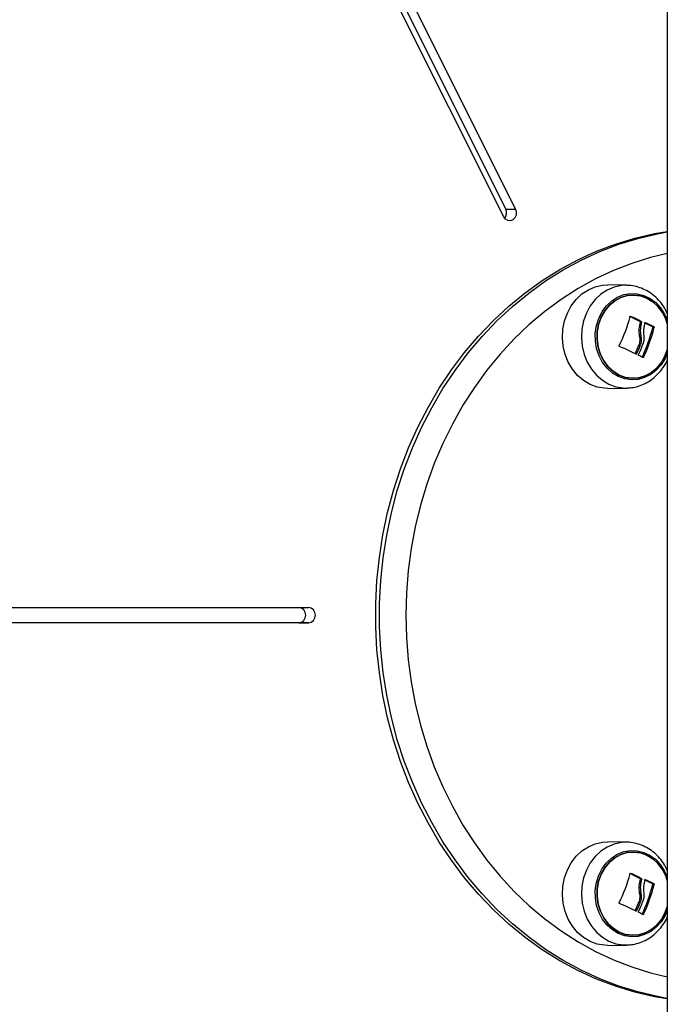
# Model space of a CAD drawing. Units: millimetres. Extents: x -4855.5 to -4835.6, y -641.1 to -624.9.
# Drawn here: x -4851.8 to -4851.6, y -628.7 to -628.5 of the extents above; entities that cross this region are included whole.
import ezdxf

# ---------------------------------------------------------------- set-up
doc = ezdxf.new("R2010")
doc.units = ezdxf.units.MM
doc.header["$LTSCALE"] = 50

# ---------------------------------------------------------------- blocks, each defined once
blk = doc.blocks.new('3')
at = {"color": 7, "linetype": 'Continuous', "lineweight": 25}
for p, q in [((-4850.626954152257, -656.6143548512288), (-4850.626954152257, -659.4610548512287)), ((-4850.751912873568, -657.9572389729116), (-4850.668697290753, -658.1236723902274)), ((-4850.749412873568, -657.9572389729116), (-4850.666197290752, -658.1236723902274)), ((-4850.669197300899, -658.1256723699338), (-4850.752412883715, -657.959238952618)), ((-4850.668697290753, -658.1236723902274), (-4850.666197290752, -658.1236723902274)), ((-4850.637468914414, -658.1433498521521), (-4850.642313230353, -658.143265291082)), ((-4850.636464007485, -658.1513773850668), (-4850.636368406531, -658.1513773850668)), ((-4850.634051294516, -658.1527104819161), (-4850.633676294516, -658.1527104819161)), ((-4850.633983156538, -658.1528800968113), (-4850.633608156539, -658.1528800968113)), ((-4850.632887940099, -658.1530244961149), (-4850.632512940098, -658.1530244961149)), ((-4850.630749432642, -658.1540853516447), (-4850.630374432642, -658.1540853516447)), ((-4850.630686953789, -658.1542542715013), (-4850.630311953789, -658.1542542715013)), ((-4850.634189133523, -658.156404494875), (-4850.633814133524, -658.156404494875)), ((-4850.63421148967, -658.1586134405065), (-4850.633836489669, -658.1586134405065)), ((-4850.635170584604, -658.1610561886802), (-4850.634875717034, -658.1610561886802)), ((-4850.633353683182, -658.1619511494001), (-4850.633072166034, -658.1619511494001)), ((-4850.642313230353, -658.1699700866151), (-4850.637468914414, -658.169885525545)), ((-4850.885895725192, -658.226553350706), (-4850.722098456426, -658.2265544587202)), ((-4850.88588860242, -658.2265533338428), (-4850.719598456427, -658.2265544587202)), ((-4850.722098456426, -658.2265544587202), (-4850.719598456427, -658.2265544587202)), ((-4850.71959847672, -658.2305544587201), (-4850.885888622714, -658.2305533338427)), ((-4850.72209847672, -658.2305544587201), (-4850.71959847672, -658.2305544587201)), ((-4850.637468914414, -658.2872247978515), (-4850.642313230353, -658.2871402367814)), ((-4850.636464007485, -658.2952523307662), (-4850.636368406531, -658.2952523307662)), ((-4850.634051294516, -658.2965854276155), (-4850.633676294516, -658.2965854276155)), ((-4850.633983156538, -658.2967550425107), (-4850.633608156539, -658.2967550425107)), ((-4850.632887940099, -658.2968994418143), (-4850.632512940098, -658.2968994418143)), ((-4850.630749432642, -658.297960297344), (-4850.630374432642, -658.297960297344)), ((-4850.630686953789, -658.2981292172007), (-4850.630311953789, -658.2981292172007)), ((-4850.634189133523, -658.3002794405744), (-4850.633814133524, -658.3002794405744)), ((-4850.63421148967, -658.3024883862059), (-4850.633836489669, -658.3024883862059)), ((-4850.635170584604, -658.3049311343794), (-4850.634875717034, -658.3049311343794)), ((-4850.633353683182, -658.3058260950995), (-4850.633072166034, -658.3058260950995)), ((-4850.642313230353, -658.3138450323145), (-4850.637468914414, -658.3137604712444))]:
    blk.add_line(p, q, dxfattribs=at)
at = {"color": 7, "linetype": 'Continuous', "lineweight": 25, "flags": 128}
for points in [[(-4850.666197290752, -658.1236723902274), (-4850.665980061629, -658.1244113393125), (-4850.666024265844, -658.1251900294881), (-4850.666323173709, -658.1258899122339), (-4850.66683127921, -658.1264044367464), (-4850.667471227889, -658.1266552713327), (-4850.668145593363, -658.1266042287007), (-4850.668751709601, -658.1262590796285), (-4850.669197300899, -658.1256723699338)], [(-4850.626954152257, -658.3277037315427), (-4850.630268792837, -658.3271255014108), (-4850.635330818824, -658.3259460115532), (-4850.640322962896, -658.324420232241), (-4850.645227474652, -658.3225535886376), (-4850.65002691528, -658.3203527179065), (-4850.654704219566, -658.3178254456119), (-4850.659242756573, -658.314980757893), (-4850.663626388772, -658.3118287695127), (-4850.667839529428, -658.3083806878927), (-4850.671867198012, -658.3046487732641), (-4850.675695073477, -658.3006462950734), (-4850.67930954517, -658.2963874848014), (-4850.682697761234, -658.2918874853599), (-4850.685847674298, -658.2871622972497), (-4850.688748084322, -658.2822287216675), (-4850.691388678411, -658.2771043007662), (-4850.693760067492, -658.2718072552814), (-4850.695853819694, -658.2663564197443), (-4850.697662490331, -658.2607711755121), (-4850.699179648373, -658.2550713818549), (-4850.700399899309, -658.2492773053424), (-4850.701318904335, -658.2434095477823), (-4850.701933395772, -658.2374889729684), (-4850.702241188696, -658.2315366324943), (-4850.702241188696, -658.2255736909021), (-4850.701933395772, -658.2196213504282), (-4850.701318904335, -658.2137007756141), (-4850.700399899309, -658.2078330180542), (-4850.699179648373, -658.2020389415416), (-4850.697662490331, -658.1963391478844), (-4850.695853819694, -658.1907539036523), (-4850.693760067492, -658.1853030681151), (-4850.691388678411, -658.1800060226303), (-4850.688748084322, -658.1748816017291), (-4850.685847674298, -658.1699480261468), (-4850.682697761234, -658.1652228380367), (-4850.67930954517, -658.1607228385952), (-4850.675695073477, -658.1564640283231), (-4850.671867198012, -658.1524615501323), (-4850.667839529428, -658.1487296355039), (-4850.663626388772, -658.1452815538839), (-4850.659242756573, -658.1421295655035), (-4850.654704219566, -658.1392848777846), (-4850.65002691528, -658.13675760549), (-4850.645227474652, -658.1345567347589), (-4850.640322962896, -658.1326900911556), (-4850.635330818824, -658.1311643118433), (-4850.630268792837, -658.1299848219857), (-4850.626954152257, -658.1294065918539)], [(-4850.626954152257, -658.3275452296788), (-4850.629476046921, -658.327084295081), (-4850.634526866714, -658.3258929835438), (-4850.639507351812, -658.3243567690885), (-4850.644399854567, -658.3224810950758), (-4850.649187039081, -658.3202726076933), (-4850.653851942638, -658.3177391324062), (-4850.658378035804, -658.3148896462292), (-4850.662749281006, -658.3117342459163), (-4850.666950189348, -658.3082841121862), (-4850.670965875499, -658.304551470104), (-4850.674782110442, -658.3005495457629), (-4850.678385371882, -658.2962925194207), (-4850.681762892166, -658.2917954752531), (-4850.684902703528, -658.2870743479053), (-4850.687793680484, -658.2821458660297), (-4850.690425579264, -658.2770274930107), (-4850.692789074104, -658.271737365085), (-4850.69487579029, -658.2662942270787), (-4850.696678333838, -658.2607173659881), (-4850.698190317687, -658.2550265426379), (-4850.699406384333, -658.2492419216626), (-4850.700322224817, -658.2433840000552), (-4850.700934593984, -658.237473534539), (-4850.701241321992, -658.2315314680199), (-4850.701241321992, -658.2255788553766), (-4850.700934593984, -658.2196367888574), (-4850.700322224817, -658.2137263233413), (-4850.699406384333, -658.2078684017339), (-4850.698190317687, -658.2020837807586), (-4850.696678333838, -658.1963929574085), (-4850.69487579029, -658.1908160963178), (-4850.692789074104, -658.1853729583116), (-4850.690425579264, -658.1800828303858), (-4850.687793680484, -658.1749644573667), (-4850.684902703528, -658.1700359754911), (-4850.681762892166, -658.1653148481433), (-4850.678385371882, -658.1608178039758), (-4850.674782110442, -658.1565607776336), (-4850.670965875499, -658.1525588532926), (-4850.666950189348, -658.1488262112102), (-4850.662749281006, -658.1453760774801), (-4850.658378035804, -658.1422206771674), (-4850.653851942638, -658.1393711909902), (-4850.649187039081, -658.1368377157032), (-4850.644399854567, -658.1346292283207), (-4850.639507351812, -658.132753554308), (-4850.634526866714, -658.1312173398527), (-4850.629476046921, -658.1300260283155), (-4850.626954152257, -658.1295650937178)], [(-4850.626954152257, -658.1351000733878), (-4850.631320321013, -658.1361626011675), (-4850.636140967921, -658.1376743948302), (-4850.640873272987, -658.1395212174835), (-4850.645499790723, -658.1416962608757), (-4850.65000346562, -658.1441915067802), (-4850.654367695029, -658.146997756554), (-4850.658576390359, -658.1501046650486), (-4850.662614036391, -658.153500778747), (-4850.666465748476, -658.1571735779864), (-4850.670117327401, -658.161109523112), (-4850.673555311741, -658.1652941043902), (-4850.676767027478, -658.1697118954982), (-4850.679740634724, -658.1743466103926), (-4850.682465171376, -658.179181163348), (-4850.684930593517, -658.184197731942), (-4850.687127812447, -658.1893778227578), (-4850.689048728193, -658.1947023395592), (-4850.690686259358, -658.200151653688), (-4850.692034369239, -658.205705676425), (-4850.693088088073, -658.2113439330462), (-4850.693843531358, -658.217045638302), (-4850.694297914179, -658.2227897730412), (-4850.694449561466, -658.2285551616983), (-4850.694297914179, -658.2343205503553), (-4850.693843531358, -658.2400646850946), (-4850.693088088073, -658.2457663903502), (-4850.692034369239, -658.2514046469714), (-4850.690686259358, -658.2569586697085), (-4850.689048728193, -658.2624079838374), (-4850.687127812447, -658.2677325006387), (-4850.684930593517, -658.2729125914544), (-4850.682465171376, -658.2779291600485), (-4850.679740634724, -658.2827637130039), (-4850.676767027478, -658.2873984278983), (-4850.673555311741, -658.2918162190063), (-4850.670117327401, -658.2960008002844), (-4850.666465748476, -658.29993674541), (-4850.662614036391, -658.3036095446495), (-4850.658576390359, -658.3070056583479), (-4850.654367695029, -658.3101125668425), (-4850.65000346562, -658.3129188166163), (-4850.645499790723, -658.3154140625207), (-4850.640873272987, -658.3175891059129), (-4850.636140967921, -658.3194359285662), (-4850.631320321013, -658.3209477222291), (-4850.626954152257, -658.3220102500087)], [(-4850.642313230353, -658.1699700866151), (-4850.643209224607, -658.1699456214621), (-4850.645099193336, -658.1696267787921), (-4850.646917936534, -658.1689530820606), (-4850.648615843626, -658.1679429079583), (-4850.650146600135, -658.1666238114012), (-4850.651468451012, -658.165031773905), (-4850.652545339611, -658.1632102221022), (-4850.65334789122, -658.1612088431777), (-4850.653854214321, -658.1590822295315), (-4850.65405049774, -658.15688838964), (-4850.653931387378, -658.1546871657365), (-4850.653500132255, -658.1525386014711), (-4850.652768495887, -658.1505013040759), (-4850.651756435405, -658.1486308457131), (-4850.650491557183, -658.1469782476108), (-4850.6490083638, -658.1455885883374), (-4850.647347312906, -658.1444997741753), (-4850.645553713639, -658.1437415051363), (-4850.643676490711, -658.1433344648234), (-4850.642313230353, -658.143265291082)], [(-4850.637367049596, -658.1433521518594), (-4850.63882354121, -658.1434185878144), (-4850.640688875637, -658.1438230503309), (-4850.642471115995, -658.144576517233), (-4850.644121647413, -658.1456584359076), (-4850.645595447695, -658.1470392944341), (-4850.646852315412, -658.148681426591), (-4850.647857966488, -658.1505400392941), (-4850.648584969385, -658.1525644344338), (-4850.649013493359, -658.1546993917879), (-4850.649131849392, -658.156886675285), (-4850.64893680904, -658.1590666215335), (-4850.648433692496, -658.1611797672822), (-4850.647636223467, -658.1631684714237), (-4850.64656615483, -658.1649784872932), (-4850.645252675267, -658.166560442376), (-4850.643731613079, -658.1678711850615), (-4850.642044458874, -658.1688749617059), (-4850.640237233823, -658.1695443918991), (-4850.638359234314, -658.1698612153305), (-4850.637370471682, -658.1698833200314)], [(-4850.639606222185, -658.1669366008679), (-4850.641142332411, -658.1660067235043), (-4850.642509965307, -658.1647750748416), (-4850.643665164026, -658.1632812410811), (-4850.644570799533, -658.1615732352691), (-4850.645197763954, -658.1597059541177), (-4850.645525906139, -658.1577394135795), (-4850.645544679329, -658.1557368198855), (-4850.645253480136, -658.1537625380447), (-4850.644661667942, -658.1518800231), (-4850.643788264079, -658.1501497806307), (-4850.642661340466, -658.1486274220532), (-4850.641317117353, -658.1473618772251), (-4850.639798799179, -658.1463938217981), (-4850.638155185939, -658.1457543698704), (-4850.636439104714, -658.145464073953), (-4850.634705711766, -658.1455322643957), (-4850.633010719774, -658.1459567495012), (-4850.631408607172, -658.1467238859693), (-4850.629950867178, -658.1478090174027), (-4850.628684352755, -658.149177266784), (-4850.627649770719, -658.1507846574525), (-4850.626954152257, -658.1523663189013)], [(-4850.626954152257, -658.1532297776213), (-4850.627360544256, -658.1520534022827), (-4850.628230386202, -658.1503426980455), (-4850.629357644796, -658.1488456810941), (-4850.630703932597, -658.1476133305454), (-4850.632223403391, -658.1466876126191), (-4850.63386431342, -658.146100051529), (-4850.635570783464, -658.1458706559632), (-4850.637284701729, -658.1460072377128), (-4850.638947702787, -658.1465051456499), (-4850.640503155129, -658.147347424117), (-4850.641898089692, -658.1485053903311), (-4850.643085003654, -658.1499396111416), (-4850.644023478082, -658.1516012458789), (-4850.644681554355, -658.153433709565), (-4850.645036822475, -658.1553745998468), (-4850.645077184212, -658.1573578220336), (-4850.644801265096, -658.1593158398725), (-4850.644218461221, -658.1611819754145), (-4850.643348619275, -658.1628926796516), (-4850.642221360682, -658.1643896966029), (-4850.64087507288, -658.1656220471517), (-4850.639355602087, -658.166547765078)], [(-4850.639355602087, -658.166547765078), (-4850.64087507288, -658.1656220471517), (-4850.642221360682, -658.1643896966029), (-4850.643348619275, -658.1628926796516), (-4850.644218461221, -658.1611819754145), (-4850.644801265096, -658.1593158398725), (-4850.645077184212, -658.1573578220336), (-4850.645036822475, -658.1553745998468), (-4850.644681554355, -658.153433709565), (-4850.644023478082, -658.1516012458789), (-4850.643085003654, -658.1499396111416), (-4850.641898089692, -658.1485053903311), (-4850.640503155129, -658.147347424117), (-4850.638947702787, -658.1465051456499), (-4850.637284701729, -658.1460072377128), (-4850.635570783464, -658.1458706559632), (-4850.63386431342, -658.146100051529), (-4850.632223403391, -658.1466876126191), (-4850.630703932597, -658.1476133305454), (-4850.629357644796, -658.1488456810941), (-4850.628230386202, -658.1503426980455), (-4850.627360544256, -658.1520534022827), (-4850.626954152257, -658.1532297776213)], [(-4850.626954152257, -658.1608690587959), (-4850.62754235406, -658.1622431221724), (-4850.628546560439, -658.1638759961666), (-4850.629787127961, -658.1652755821912), (-4850.631224183769, -658.1663968964001), (-4850.632811539705, -658.167203898832), (-4850.634498176842, -658.1676706517645), (-4850.636229885277, -658.1677821533747), (-4850.637951006475, -658.1675348199087), (-4850.639606222185, -658.1669366008679)], [(-4850.639355602087, -658.166547765078), (-4850.637714692057, -658.1671353261681), (-4850.636008222014, -658.1673647217339), (-4850.634294303748, -658.1672281399843), (-4850.632631302691, -658.1667302320473), (-4850.631075850349, -658.1658879535801), (-4850.629680915785, -658.1647299873661), (-4850.628494001823, -658.1632957665555), (-4850.627555527396, -658.1616341318182), (-4850.626954152257, -658.1600056000758)], [(-4850.626954152257, -658.1600056000758), (-4850.627555527396, -658.1616341318182), (-4850.628494001823, -658.1632957665555), (-4850.629680915785, -658.1647299873661), (-4850.631075850349, -658.1658879535801), (-4850.632631302691, -658.1667302320473), (-4850.634294303748, -658.1672281399843), (-4850.636008222014, -658.1673647217339), (-4850.637714692057, -658.1671353261681), (-4850.639355602087, -658.166547765078)], [(-4850.642313230353, -658.3138450323145), (-4850.643209224607, -658.3138205671615), (-4850.645099193336, -658.3135017244915), (-4850.646917936534, -658.31282802776), (-4850.648615843626, -658.3118178536575), (-4850.650146600135, -658.3104987571005), (-4850.651468451012, -658.3089067196042), (-4850.652545339611, -658.3070851678016), (-4850.65334789122, -658.3050837888771), (-4850.653854214321, -658.3029571752309), (-4850.65405049774, -658.3007633353393), (-4850.653931387378, -658.2985621114359), (-4850.653500132255, -658.2964135471705), (-4850.652768495887, -658.2943762497753), (-4850.651756435405, -658.2925057914124), (-4850.650491557183, -658.2908531933102), (-4850.6490083638, -658.2894635340368), (-4850.647347312906, -658.2883747198746), (-4850.645553713639, -658.2876164508357), (-4850.643676490711, -658.2872094105227), (-4850.642313230353, -658.2871402367814)], [(-4850.637367049596, -658.2872270975588), (-4850.63882354121, -658.2872935335138), (-4850.640688875637, -658.2876979960303), (-4850.642471115995, -658.2884514629322), (-4850.644121647413, -658.289533381607), (-4850.645595447695, -658.2909142401335), (-4850.646852315412, -658.2925563722904), (-4850.647857966488, -658.2944149849935), (-4850.648584969385, -658.2964393801332), (-4850.649013493359, -658.2985743374873), (-4850.649131849392, -658.3007616209844), (-4850.64893680904, -658.3029415672329), (-4850.648433692496, -658.3050547129816), (-4850.647636223467, -658.307043417123), (-4850.64656615483, -658.3088534329926), (-4850.645252675267, -658.3104353880753), (-4850.643731613079, -658.3117461307609), (-4850.642044458874, -658.3127499074053), (-4850.640237233823, -658.3134193375985), (-4850.638359234314, -658.3137361610299), (-4850.637370471682, -658.3137582657308)], [(-4850.639606222185, -658.3108115465673), (-4850.641142332411, -658.3098816692037), (-4850.642509965307, -658.308650020541), (-4850.643665164026, -658.3071561867805), (-4850.644570799533, -658.3054481809685), (-4850.645197763954, -658.3035808998171), (-4850.645525906139, -658.3016143592789), (-4850.645544679329, -658.2996117655849), (-4850.645253480136, -658.2976374837441), (-4850.644661667942, -658.2957549687994), (-4850.643788264079, -658.2940247263301), (-4850.642661340466, -658.2925023677526), (-4850.641317117353, -658.2912368229245), (-4850.639798799179, -658.2902687674975), (-4850.638155185939, -658.2896293155698), (-4850.636439104714, -658.2893390196524), (-4850.634705711766, -658.289407210095), (-4850.633010719774, -658.2898316952006), (-4850.631408607172, -658.2905988316687), (-4850.629950867178, -658.2916839631021), (-4850.628684352755, -658.2930522124834), (-4850.627649770719, -658.2946596031519), (-4850.626954152257, -658.2962412646007)], [(-4850.626954152257, -658.2971047233207), (-4850.627360544256, -658.295928347982), (-4850.628230386202, -658.2942176437449), (-4850.629357644796, -658.2927206267935), (-4850.630703932597, -658.2914882762448), (-4850.632223403391, -658.2905625583185), (-4850.63386431342, -658.2899749972283), (-4850.635570783464, -658.2897456016626), (-4850.637284701729, -658.2898821834121), (-4850.638947702787, -658.2903800913493), (-4850.640503155129, -658.2912223698164), (-4850.641898089692, -658.2923803360305), (-4850.643085003654, -658.293814556841), (-4850.644023478082, -658.2954761915782), (-4850.644681554355, -658.2973086552644), (-4850.645036822475, -658.2992495455462), (-4850.645077184212, -658.301232767733), (-4850.644801265096, -658.3031907855719), (-4850.644218461221, -658.3050569211139), (-4850.643348619275, -658.306767625351), (-4850.642221360682, -658.3082646423023), (-4850.64087507288, -658.3094969928511), (-4850.639355602087, -658.3104227107774)], [(-4850.639355602087, -658.3104227107774), (-4850.64087507288, -658.3094969928511), (-4850.642221360682, -658.3082646423023), (-4850.643348619275, -658.306767625351), (-4850.644218461221, -658.3050569211139), (-4850.644801265096, -658.3031907855719), (-4850.645077184212, -658.301232767733), (-4850.645036822475, -658.2992495455462), (-4850.644681554355, -658.2973086552644), (-4850.644023478082, -658.2954761915782), (-4850.643085003654, -658.293814556841), (-4850.641898089692, -658.2923803360305), (-4850.640503155129, -658.2912223698164), (-4850.638947702787, -658.2903800913493), (-4850.637284701729, -658.2898821834121), (-4850.635570783464, -658.2897456016626), (-4850.63386431342, -658.2899749972283), (-4850.632223403391, -658.2905625583185), (-4850.630703932597, -658.2914882762448), (-4850.629357644796, -658.2927206267935), (-4850.628230386202, -658.2942176437449), (-4850.627360544256, -658.295928347982), (-4850.626954152257, -658.2971047233207)], [(-4850.639355602087, -658.3104227107774), (-4850.637714692057, -658.3110102718675), (-4850.636008222014, -658.3112396674333), (-4850.634294303748, -658.3111030856837), (-4850.632631302691, -658.3106051777465), (-4850.631075850349, -658.3097628992795), (-4850.629680915785, -658.3086049330653), (-4850.628494001823, -658.3071707122549), (-4850.627555527396, -658.3055090775176), (-4850.626954152257, -658.3038805457752)], [(-4850.626954152257, -658.3038805457752), (-4850.627555527396, -658.3055090775176), (-4850.628494001823, -658.3071707122549), (-4850.629680915785, -658.3086049330655), (-4850.631075850349, -658.3097628992795), (-4850.632631302691, -658.3106051777465), (-4850.634294303748, -658.3111030856837), (-4850.636008222014, -658.3112396674333), (-4850.637714692057, -658.3110102718675), (-4850.639355602087, -658.3104227107774)], [(-4850.626954152257, -658.3047440044953), (-4850.62754235406, -658.3061180678718), (-4850.628546560439, -658.3077509418658), (-4850.629787127961, -658.3091505278906), (-4850.631224183769, -658.3102718420995), (-4850.632811539705, -658.3110788445314), (-4850.634498176842, -658.3115455974639), (-4850.636229885277, -658.3116570990741), (-4850.637951006475, -658.3114097656081), (-4850.639606222185, -658.3108115465673)]]:
    blk.add_lwpolyline(points, dxfattribs=at)
at = {"color": 7, "linetype": 'Continuous', "lineweight": 25}
for centre, radius, start, end in [((-4850.670678864597, -658.1246699439542), 0.002218501371945483, 321.3075530946594, 26.7213630982479), ((-4850.68207934462, -658.1384666909254), 0.04737478607832993, 334.3430190420644, 344.1026328455036), ((-4850.675080682083, -658.2321821273083), 0.08943798446644279, 62.69373083707248, 64.61830819224093), ((-4850.674705682081, -658.2321821273066), 0.08943798446461448, 62.69373083712245, 64.61830819233028), ((-4850.676187907799, -658.1422803333488), 0.04705010106942138, 335.2864237321793, 345.2564337637712), ((-4850.675812907798, -658.1422803333489), 0.04705010106907801, 335.2864237324309, 345.256433763905), ((-4850.663703547797, -658.2178294758772), 0.07175853314971392, 62.66216897214144, 64.56830673213474), ((-4850.674147190805, -658.142172701518), 0.04291687942226562, 344.177319495252, 345.2567239860375), ((-4850.663328547796, -658.2178294758754), 0.07175853314766899, 62.66216897293137, 64.56830673216686), ((-4850.67517181019, -658.2425778740765), 0.09080664360414724, 63.76412958698531, 66.74355745138674), ((-4850.680901720131, -658.1401922788044), 0.05019279648534593, 335.4381442655531, 338.4687844649115), ((-4850.680526720128, -658.1401922788056), 0.0501927964824242, 335.4381442650848, 338.4687844648548), ((-4850.679757775883, -658.1404609355607), 0.04991429457681153, 335.3494884975638, 339.1452820857252), ((-4850.664589154424, -658.2225469949888), 0.06817263517467205, 62.60179757661535, 63.66737226548048), ((-4850.722330774382, -658.2285544575416), 0.00201344652717543, 276.6251480401448, 83.37427059229702), ((-4850.719830774382, -658.2285544575416), 0.002013446527175745, 276.6251480401448, 83.37427059229702), ((-4850.68207934462, -658.2823416366248), 0.04737478607805717, 334.3430190418165, 344.1026328450702), ((-4850.675080682086, -658.376057073016), 0.08943798447578025, 62.69373083750741, 64.61830819247672), ((-4850.674705682087, -658.3760570730174), 0.08943798447725271, 62.69373083735721, 64.6183081922937), ((-4850.663703547798, -658.3617044215802), 0.07175853315359287, 62.66216897291369, 64.56830673276531), ((-4850.663328547796, -658.3617044215773), 0.07175853315043516, 62.66216897324507, 64.56830673240762), ((-4850.676187907799, -658.2861552790482), 0.04705010106924964, 335.2864237321793, 345.2564337637712), ((-4850.675812907798, -658.2861552790482), 0.04705010106934991, 335.2864237321793, 345.2564337637712), ((-4850.674147190832, -658.2860476472102), 0.04291687944934412, 344.1773194959455, 345.2567239858982), ((-4850.675171810191, -658.3864528197782), 0.09080664360686776, 63.76412958716821, 66.74355745151094), ((-4850.680901720127, -658.2840672245055), 0.05019279648102157, 335.4381442654794, 338.4687844649567), ((-4850.680526720128, -658.284067224505), 0.05019279648235039, 335.4381442652028, 338.4687844649756), ((-4850.679757775882, -658.2843358812605), 0.04991429457567573, 335.3494884968115, 339.1452820855974), ((-4850.664589154422, -658.3664219406838), 0.06817263516987955, 62.60179757625787, 63.66737226524004)]:
    blk.add_arc(centre, radius, start, end, dxfattribs=at)
for points, knots in [([(-4850.626954152257, -658.1506164996332), (-4850.627191992727, -658.1501211424518), (-4850.627724768349, -658.1490115153531), (-4850.628857331735, -658.1474920412165), (-4850.630260434161, -658.1460751853571), (-4850.631855438951, -658.1449287701187), (-4850.633589156669, -658.1440636031946), (-4850.635415740621, -658.1435484624877), (-4850.636691729303, -658.1433214260195), (-4850.637337582713, -658.1433565044844), (-4850.637359405697, -658.1433576897638)], [0, 0, 0, 0, 0.1196183853870389, 0.2679517062165879, 0.4156867199373263, 0.5624568651385544, 0.7079720903229075, 0.8521166750443471, 0.9950031146797572, 0.9999999999999999, 0.9999999999999999, 0.9999999999999999, 0.9999999999999999]), ([(-4850.636516459468, -658.1514433566213), (-4850.636510443722, -658.1514285634534), (-4850.636501395707, -658.1514063137142), (-4850.636478979189, -658.1513853056584), (-4850.636459461378, -658.1513736817321), (-4850.636437662492, -658.1513667778696), (-4850.636414569197, -658.151365123318), (-4850.63639098983, -658.1513681304632), (-4850.63637594576, -658.1513742955017), (-4850.636368406531, -658.1513773850668)], [0, 0, 0, 0, 0.2488138836920991, 0.3742297808859884, 0.4989724823734941, 0.6239887748184139, 0.7492483822891989, 0.8743376136526423, 1, 1, 1, 1]), ([(-4850.633983156531, -658.1528800968113), (-4850.634119353314, -658.153449536351), (-4850.634390858067, -658.1545846993098), (-4850.634256228125, -658.1557992216583), (-4850.634189133519, -658.156404494875)], [0, 0, 0, 0, 0.5016368225731107, 1, 1, 1, 1]), ([(-4850.634051294516, -658.1527104819161), (-4850.634038786879, -658.1527187556864), (-4850.634019590177, -658.1527314542566), (-4850.634000008901, -658.1527583905932), (-4850.633986438883, -658.1527852042207), (-4850.633978364133, -658.1528155956756), (-4850.633976428497, -658.1528493024464), (-4850.63398076667, -658.1528691583646), (-4850.633983156531, -658.1528800968113)], [0, 0, 0, 0, 0.2387117512277771, 0.366374434369588, 0.4993346087876834, 0.6851995795520467, 0.8265792817568748, 1, 1, 1, 1]), ([(-4850.633608157207, -658.1528800964679), (-4850.633744353711, -658.1534495361508), (-4850.634015857897, -658.1545846993375), (-4850.633881228066, -658.1557992216881), (-4850.633814133519, -658.156404494875)], [0, 0, 0, 0, 0.5016368478937375, 1, 1, 1, 1]), ([(-4850.633676294516, -658.1527104819161), (-4850.633663183201, -658.1527191021866), (-4850.633636922938, -658.1527363674699), (-4850.633611673112, -658.1527815497104), (-4850.633598771262, -658.1528320800958), (-4850.633605037833, -658.1528641409969), (-4850.63360815653, -658.152880096809)], [0, 0, 0, 0, 0.2493954544582219, 0.499506733501232, 0.7509185284910167, 1, 1, 1, 1]), ([(-4850.632952098482, -658.156288009234), (-4850.633000209304, -658.155875513579), (-4850.633096199527, -658.1550525064333), (-4850.632936222015, -658.1542665144316), (-4850.632856426101, -658.1538744658936)], [0, 0, 0, 0, 0.5012054356764415, 0.9999999999999999, 0.9999999999999999, 0.9999999999999999, 0.9999999999999999]), ([(-4850.632643314822, -658.1530945519886), (-4850.632637974949, -658.1530798167302), (-4850.632627253593, -658.1530502313906), (-4850.632593859991, -658.1530230617534), (-4850.632554024318, -658.153010412326), (-4850.632526609924, -658.1530198100593), (-4850.632512940098, -658.1530244961149)], [0, 0, 0, 0, 0.2488324103492957, 0.4996038182018934, 0.7504840523829167, 1, 1, 1, 1]), ([(-4850.630749432642, -658.1540853516447), (-4850.630743239567, -658.1540891018418), (-4850.630731007853, -658.1540965087181), (-4850.630710072987, -658.1541183696822), (-4850.630690194697, -658.154153629093), (-4850.63068156279, -658.1541953632377), (-4850.630681759392, -658.154229356813), (-4850.630685201757, -658.1542458679584), (-4850.630686953789, -658.1542542715013)], [0, 0, 0, 0, 0.1302276329072714, 0.2572077977719928, 0.4997675832721117, 0.7404668133949642, 0.8679075125461101, 1, 1, 1, 1]), ([(-4850.630374432642, -658.1540853516447), (-4850.630362706538, -658.1540933836336), (-4850.630345071259, -658.1541054632089), (-4850.63032726585, -658.1541321022737), (-4850.630316784115, -658.154154829443), (-4850.630309700639, -658.1541792935852), (-4850.630304768686, -658.1542135144575), (-4850.63030906761, -658.1542378998313), (-4850.630311953789, -658.1542542715013)], [0, 0, 0, 0, 0.2489250018533725, 0.3743665896901478, 0.4992066587591759, 0.6265688481139848, 0.7492885856585568, 1, 1, 1, 1]), ([(-4850.634189133519, -658.156404494875), (-4850.634116605142, -658.1567731292677), (-4850.633971911724, -658.1575085513441), (-4850.634131764155, -658.1582457611851), (-4850.63421148967, -658.1586134405065)], [0, 0, 0, 0, 0.5012555434013746, 1, 1, 1, 1]), ([(-4850.633814133313, -658.1564044947867), (-4850.63374160502, -658.1567731292154), (-4850.633596911775, -658.1575085513416), (-4850.633756764174, -658.1582457611917), (-4850.633836489669, -658.1586134405065)], [0, 0, 0, 0, 0.501255558656858, 1, 1, 1, 1]), ([(-4850.63311356043, -658.158230402781), (-4850.633028748143, -658.1579114607231), (-4850.632859462398, -658.1572748507957), (-4850.632921260998, -658.1566165171931), (-4850.632952098452, -658.1562880092263)], [0, 0, 0, 0, 0.5010007607331134, 1, 1, 1, 1]), ([(-4850.639317064295, -658.1591495592221), (-4850.639324382169, -658.159145884255), (-4850.639338969372, -658.159138558699), (-4850.639357393589, -658.159121904322), (-4850.639372349483, -658.1591020319004), (-4850.639382877422, -658.1590790934792), (-4850.639388627495, -658.1590543573043), (-4850.639390081385, -658.1590199788149), (-4850.639381386777, -658.1589954589052), (-4850.639375600222, -658.1589791400805)], [0, 0, 0, 0, 0.1254607485425193, 0.2500892476966784, 0.3754614577049987, 0.5002675276860575, 0.6252085279455091, 0.7505636674846313, 1, 1, 1, 1]), ([(-4850.634875717034, -658.1610561886802), (-4850.634884103452, -658.16107104677), (-4850.634900849677, -658.1611007158021), (-4850.634942101535, -658.1611283981211), (-4850.634979469402, -658.1611377360439), (-4850.635008882672, -658.1611345151327), (-4850.635022305753, -658.1611288531964), (-4850.635029144183, -658.1611259687057)], [0, 0, 0, 0, 0.2498797680068987, 0.4989666228531452, 0.7491431999643768, 0.8722002446043717, 1, 1, 1, 1]), ([(-4850.634349025562, -658.1614483633095), (-4850.634355294004, -658.1614447097052), (-4850.634367839118, -658.1614373976995), (-4850.634388167126, -658.161415454113), (-4850.634405047465, -658.1613797199074), (-4850.634409337036, -658.1613285590678), (-4850.634397938714, -658.1612957328571), (-4850.634392232569, -658.1612792996386)], [0, 0, 0, 0, 0.1252277796870203, 0.2506199768818704, 0.5001912932650692, 0.7497894077623318, 1, 1, 1, 1]), ([(-4850.633072166034, -658.1619511494001), (-4850.633080421949, -658.1619660246264), (-4850.633092716825, -658.1619881771175), (-4850.633117030817, -658.162009322436), (-4850.633136905812, -658.1620212394898), (-4850.633157780294, -658.1620289591533), (-4850.633186107836, -658.1620331664525), (-4850.633205206362, -658.1620260628359), (-4850.633218021284, -658.1620212963794)], [0, 0, 0, 0, 0.2502713619729213, 0.3727092317322628, 0.4995444232091695, 0.6269151410010347, 0.7496637504660365, 1, 1, 1, 1]), ([(-4850.63735999725, -658.1698626303495), (-4850.636834171833, -658.1698344843741), (-4850.6356896577, -658.1697732217086), (-4850.633973583275, -658.169300595141), (-4850.632257960846, -658.1685388155239), (-4850.63067477023, -658.1674901923157), (-4850.629248851751, -658.1661923628103), (-4850.628042455073, -658.164654653277), (-4850.627273172171, -658.16344648669), (-4850.626992016415, -658.1627271462798), (-4850.626954152257, -658.162630270373)], [0, 0, 0, 0, 0.1202463154534491, 0.2617287088762755, 0.4032441387366179, 0.5452909149982887, 0.6882367827330679, 0.8322720491528935, 0.9774115326865738, 0.9999999999999999, 0.9999999999999999, 0.9999999999999999, 0.9999999999999999]), ([(-4850.626954152257, -658.2944914453326), (-4850.627191992727, -658.2939960881512), (-4850.627724768349, -658.2928864610525), (-4850.628857331735, -658.2913669869159), (-4850.630260434161, -658.2899501310565), (-4850.631855438951, -658.2888037158181), (-4850.633589156669, -658.2879385488939), (-4850.635415740621, -658.2874234081871), (-4850.636691729303, -658.2871963717189), (-4850.637337582713, -658.2872314501838), (-4850.637359405697, -658.2872326354632)], [0, 0, 0, 0, 0.1196183853867272, 0.2679517062163287, 0.4156867199371194, 0.5624568651383997, 0.7079720903228043, 0.8521166750442947, 0.9950031146797556, 1, 1, 1, 1]), ([(-4850.636516459468, -658.2953183023207), (-4850.636510443722, -658.2953035091527), (-4850.636501395707, -658.2952812594136), (-4850.636478979189, -658.2952602513578), (-4850.636459461378, -658.2952486274315), (-4850.636437662492, -658.295241723569), (-4850.636414569197, -658.2952400690174), (-4850.63639098983, -658.2952430761626), (-4850.63637594576, -658.2952492412011), (-4850.636368406531, -658.2952523307662)], [0, 0, 0, 0, 0.2488138836920485, 0.3742297808860792, 0.4989724823734378, 0.6239887748184041, 0.7492483822891637, 0.8743376136525814, 1, 1, 1, 1]), ([(-4850.633983156531, -658.2967550425107), (-4850.634119353314, -658.2973244820504), (-4850.634390858067, -658.2984596450092), (-4850.634256228125, -658.2996741673577), (-4850.634189133519, -658.3002794405744)], [0, 0, 0, 0, 0.5016368225731107, 1, 1, 1, 1]), ([(-4850.634051294516, -658.2965854276155), (-4850.634038786879, -658.2965937013857), (-4850.634019590177, -658.296606399956), (-4850.634000008901, -658.2966333362926), (-4850.633986438883, -658.29666014992), (-4850.633978364133, -658.296690541375), (-4850.633976428497, -658.2967242481458), (-4850.63398076667, -658.296744104064), (-4850.633983156531, -658.2967550425107)], [0, 0, 0, 0, 0.2387117512277313, 0.3663744343693032, 0.499334608788353, 0.6851995795523776, 0.8265792817569081, 1, 1, 1, 1]), ([(-4850.633608157207, -658.2967550421673), (-4850.633744353711, -658.2973244818502), (-4850.634015857897, -658.2984596450368), (-4850.633881228066, -658.2996741673875), (-4850.633814133519, -658.3002794405744)], [0, 0, 0, 0, 0.5016368478937375, 1, 1, 1, 1]), ([(-4850.633676294516, -658.2965854276155), (-4850.633663183201, -658.296594047886), (-4850.633636922938, -658.2966113131693), (-4850.633611673112, -658.2966564954097), (-4850.633598771262, -658.2967070257952), (-4850.633605037833, -658.2967390866963), (-4850.63360815653, -658.2967550425083)], [0, 0, 0, 0, 0.2493954544581116, 0.499506733501403, 0.7509185284909686, 1, 1, 1, 1]), ([(-4850.632643314822, -658.296969497688), (-4850.632637974949, -658.2969547624296), (-4850.632627253593, -658.29692517709), (-4850.632593859991, -658.2968980074528), (-4850.632554024318, -658.2968853580254), (-4850.632526609924, -658.2968947557587), (-4850.632512940098, -658.2968994418143)], [0, 0, 0, 0, 0.2488324103491026, 0.4996038182018842, 0.7504840523828834, 0.9999999999999999, 0.9999999999999999, 0.9999999999999999, 0.9999999999999999]), ([(-4850.632952098482, -658.3001629549334), (-4850.633000209304, -658.2997504592784), (-4850.633096199527, -658.2989274521326), (-4850.632936222015, -658.298141460131), (-4850.632856426101, -658.297749411593)], [0, 0, 0, 0, 0.5012054356764449, 1, 1, 1, 1]), ([(-4850.630749432642, -658.297960297344), (-4850.630743239567, -658.2979640475412), (-4850.630731007853, -658.2979714544174), (-4850.630710072987, -658.2979933153816), (-4850.630690194697, -658.2980285747924), (-4850.63068156279, -658.2980703089371), (-4850.630681759392, -658.2981043025123), (-4850.630685201757, -658.2981208136578), (-4850.630686953789, -658.2981292172007)], [0, 0, 0, 0, 0.1302276329073583, 0.2572077977718711, 0.4997675832719188, 0.7404668133947008, 0.8679075125460518, 1, 1, 1, 1]), ([(-4850.630374432642, -658.297960297344), (-4850.630362706538, -658.297968329333), (-4850.630345071259, -658.2979804089083), (-4850.63032726585, -658.2980070479731), (-4850.630316784115, -658.2980297751423), (-4850.630309700639, -658.2980542392846), (-4850.630304768686, -658.2980884601569), (-4850.63030906761, -658.2981128455307), (-4850.630311953789, -658.2981292172007)], [0, 0, 0, 0, 0.2489250018534831, 0.3743665896902399, 0.4992066587592496, 0.6265688481140398, 0.7492885856585937, 1, 1, 1, 1]), ([(-4850.634189133519, -658.3002794405744), (-4850.634116605142, -658.300648074967), (-4850.633971911724, -658.3013834970435), (-4850.634131764155, -658.3021207068845), (-4850.63421148967, -658.3024883862059)], [0, 0, 0, 0, 0.5012555434013622, 1, 1, 1, 1]), ([(-4850.633814133313, -658.3002794404861), (-4850.63374160502, -658.3006480749148), (-4850.633596911775, -658.301383497041), (-4850.633756764174, -658.3021207068911), (-4850.633836489669, -658.3024883862059)], [0, 0, 0, 0, 0.5012555586568456, 1, 1, 1, 1]), ([(-4850.63311356043, -658.3021053484804), (-4850.633028748143, -658.3017864064225), (-4850.632859462398, -658.3011497964951), (-4850.632921260998, -658.3004914628925), (-4850.632952098452, -658.3001629549256)], [0, 0, 0, 0, 0.5010007607330856, 1, 1, 1, 1]), ([(-4850.639317064295, -658.3030245049215), (-4850.639324382169, -658.3030208299544), (-4850.639338969372, -658.3030135043985), (-4850.639357393589, -658.3029968500213), (-4850.639372349483, -658.3029769775998), (-4850.639382877422, -658.3029540391786), (-4850.639388627495, -658.3029293030037), (-4850.639390081385, -658.3028949245142), (-4850.639381386777, -658.3028704046046), (-4850.639375600222, -658.3028540857799)], [0, 0, 0, 0, 0.1254607485407479, 0.2500892476963097, 0.3754614577046528, 0.5002675276859737, 0.625208527945448, 0.7505636674843248, 1, 1, 1, 1]), ([(-4850.63735999725, -658.3137375760488), (-4850.636834171833, -658.3137094300735), (-4850.6356896577, -658.313648167408), (-4850.633973583275, -658.3131755408403), (-4850.632257960846, -658.3124137612233), (-4850.63067477023, -658.311365138015), (-4850.629248851751, -658.3100673085097), (-4850.628042455073, -658.3085295989764), (-4850.627273172171, -658.3073214323894), (-4850.626992016415, -658.3066020919792), (-4850.626954152257, -658.3065052160724)], [0, 0, 0, 0, 0.1202463154535016, 0.2617287088763898, 0.4032441387367939, 0.5452909149985268, 0.6882367827333683, 0.8322720491532568, 0.9774115326870004, 1, 1, 1, 1]), ([(-4850.634875717034, -658.3049311343794), (-4850.634884103452, -658.3049459924694), (-4850.634900849677, -658.3049756615015), (-4850.634942101535, -658.3050033438205), (-4850.634979469402, -658.3050126817433), (-4850.635008882672, -658.3050094608321), (-4850.635022305753, -658.3050037988958), (-4850.635029144183, -658.3050009144051)], [0, 0, 0, 0, 0.2498797680066949, 0.4989666228529636, 0.7491431999642739, 0.8722002446042797, 1, 1, 1, 1]), ([(-4850.634349025562, -658.3053233090089), (-4850.634355294004, -658.3053196554046), (-4850.634367839118, -658.3053123433988), (-4850.634388167126, -658.3052903998124), (-4850.634405047465, -658.3052546656068), (-4850.634409337036, -658.3052035047672), (-4850.634397938714, -658.3051706785564), (-4850.634392232569, -658.305154245338)], [0, 0, 0, 0, 0.1252277796872499, 0.2506199768822057, 0.5001912932656147, 0.7497894077629459, 1, 1, 1, 1]), ([(-4850.633072166034, -658.3058260950995), (-4850.633080421949, -658.3058409703257), (-4850.633092716825, -658.3058631228168), (-4850.633117030817, -658.3058842681354), (-4850.633136905812, -658.3058961851892), (-4850.633157780294, -658.3059039048527), (-4850.633186107836, -658.3059081121519), (-4850.633205206362, -658.3059010085352), (-4850.633218021284, -658.3058962420788)], [0, 0, 0, 0, 0.2502713619727588, 0.3727092317338659, 0.4995444232089563, 0.6269151410008545, 0.7496637504659185, 1, 1, 1, 1])]:
    blk.add_open_spline(points, degree=3, knots=knots, dxfattribs=at)

msp = doc.modelspace()

# ---------------------------------------------------------------- block references
at = {"color": 5}
msp.add_blockref('3', (-0.9946024046703315, 29.60070244590156), dxfattribs=at)

doc.saveas('drawing.dxf')
